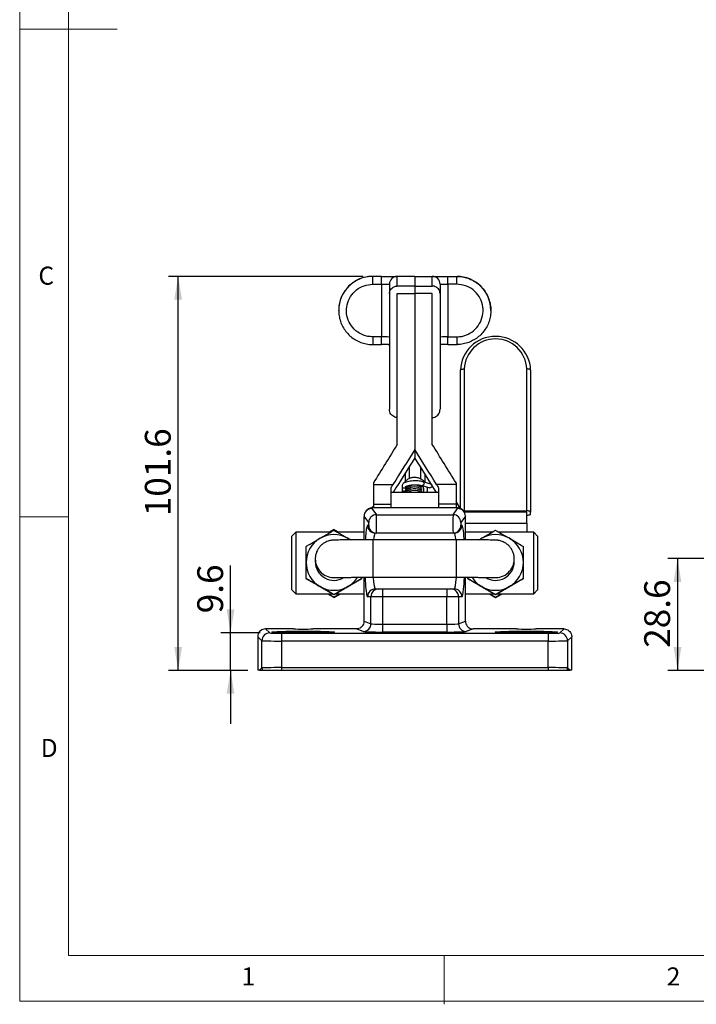
# Model space of a CAD drawing. Units: millimetres. Extents: x 5 to 297, y 6 to 206.
# Drawn here: x 5 to 75, y 6 to 107 of the extents above; entities that cross this region are included whole.
import ezdxf

# ---------------------------------------------------------------- set-up
doc = ezdxf.new("R2010")
doc.units = ezdxf.units.MM
doc.layers.add('DIM', color=5, linetype='Continuous')
doc.layers.add('SLD-0', color=179, linetype='Continuous')
doc.styles.add('SLDTEXTSTYLE1', font='TXT', dxfattribs={"width": 0.75})
doc.dimstyles.new('SLDDIMSTYLE0', dxfattribs={"dimtxt": 2.645833, "dimasz": 2.4, "dimexe": 0, "dimexo": 0.0625, "dimgap": 0.661458, "dimtad": 1, "dimdec": 1, "dimlfac": 2.5, "dimrnd": 1e-09, "dimzin": 12, "dimdsep": 46, "dimtxsty": 'SLDTEXTSTYLE1', "dimsah": 1, "dimcen": 0.09, "dimadec": 0, "dimazin": 3, "dimtfac": 1, "dimtdec": 1, "dimtmove": 0, "dimatfit": 0, "dimfxl": 0, "dimfrac": 2, "dimtolj": 1, "dimtzin": 12, "dimarcsym": 0})
doc.dimstyles.new('SLDDIMSTYLE1', dxfattribs={"dimtxt": 2.645833, "dimasz": 2.4, "dimexe": 0, "dimexo": 0.0625, "dimgap": 0.661458, "dimtad": 1, "dimdec": 1, "dimlfac": 2.5, "dimrnd": 1e-09, "dimzin": 12, "dimdsep": 46, "dimtxsty": 'SLDTEXTSTYLE1', "dimsah": 1, "dimcen": 0.09, "dimadec": 0, "dimazin": 3, "dimtfac": 1, "dimtdec": 1, "dimtofl": 0, "dimtmove": 0, "dimatfit": 3, "dimfxl": 0, "dimfrac": 2, "dimtolj": 1, "dimtzin": 12, "dimarcsym": 0})

# ---------------------------------------------------------------- blocks, each defined once
blk = doc.blocks.new('_D_2')
at = {"layer": 'DIM', "color": 5}
for p, q in [((84.64, 51.68), (71.74, 51.68)), ((72.74, 51.68), (72.74, 40.22)), ((75.47, 40.22), (71.74, 40.22))]:
    blk.add_line(p, q, dxfattribs=at)
for points in [[(72.74, 51.68), (72.34, 49.28), (73.14, 49.28)], [(72.74, 40.22), (73.14, 42.62), (72.34, 42.62)]]:
    blk.add_solid(points, dxfattribs=at)
at = {"layer": 'DIM', "color": 5, "insert": (69.33, 42.53), "char_height": 2.646, "attachment_point": 1, "rotation": 90, "style": 'SLDTEXTSTYLE1'}
blk.add_mtext('28.6', dxfattribs=at)
blk = doc.blocks.new('_D_15')
at = {"layer": 'DIM', "color": 5}
for p, q in [((26.92, 44.06), (26.92, 50.96)), ((29.94, 44.06), (25.92, 44.06)), ((26.92, 40.22), (26.92, 44.06)), ((28.7, 40.22), (25.92, 40.22)), ((26.92, 40.22), (26.92, 34.72))]:
    blk.add_line(p, q, dxfattribs=at)
for points in [[(26.92, 44.06), (27.32, 46.46), (26.52, 46.46)], [(26.92, 40.22), (26.52, 37.82), (27.32, 37.82)]]:
    blk.add_solid(points, dxfattribs=at)
at = {"layer": 'DIM', "color": 5, "insert": (23.51, 46.07), "char_height": 2.646, "attachment_point": 1, "rotation": 90, "style": 'SLDTEXTSTYLE1'}
blk.add_mtext('9.6', dxfattribs=at)
blk = doc.blocks.new('_D_16')
at = {"layer": 'DIM', "color": 5}
for p, q in [((40.5, 80.62), (20.55, 80.62)), ((21.55, 40.22), (21.55, 80.62)), ((28.7, 40.22), (20.55, 40.22))]:
    blk.add_line(p, q, dxfattribs=at)
for points in [[(21.55, 80.62), (21.15, 78.22), (21.95, 78.22)], [(21.55, 40.22), (21.95, 42.62), (21.15, 42.62)]]:
    blk.add_solid(points, dxfattribs=at)
at = {"layer": 'DIM', "color": 5, "insert": (18.14, 56.02), "char_height": 2.646, "attachment_point": 1, "rotation": 90, "style": 'SLDTEXTSTYLE1'}
blk.add_mtext('101.6', dxfattribs=at)

msp = doc.modelspace()

# ---------------------------------------------------------------- linework, layer by layer
at = {"color": 7, "linetype": 'Continuous', "lineweight": 25}
for p, q in [((41.501, 80.616), (41.469, 80.615)), ((42.404, 80.616), (41.501, 80.616)), ((41.501, 79.812), (42.404, 79.812)), ((42.404, 79.812), (42.404, 80.616)), ((42.404, 79.812), (42.404, 74.421)), ((43.204, 79.82), (43.204, 78.851)), ((44.004, 79.617), (44.004, 80.62)), ((45.804, 80.62), (44.004, 80.62)), ((45.804, 80.62), (45.804, 79.617)), ((45.804, 80.62), (47.604, 80.62)), ((47.604, 79.617), (47.604, 80.62)), ((48.404, 79.82), (48.404, 78.851)), ((49.204, 79.812), (49.204, 80.616)), ((49.204, 80.616), (50.108, 80.616)), ((49.204, 79.812), (49.204, 74.421)), ((50.108, 79.812), (49.204, 79.812)), ((50.108, 80.616), (50.139, 80.615)), ((43.204, 78.851), (43.204, 66.992)), ((45.804, 79.617), (44.004, 79.617)), ((44.004, 78.857), (45.804, 78.857)), ((44.004, 63.371), (44.004, 78.857)), ((45.804, 79.617), (45.804, 78.857)), ((45.804, 79.617), (47.604, 79.617)), ((45.804, 78.857), (45.804, 62.875)), ((47.604, 78.857), (45.804, 78.857)), ((47.604, 63.371), (47.604, 78.857)), ((48.404, 78.851), (48.404, 66.992)), ((38.004, 77.151), (38.004, 77.119)), ((53.604, 77.119), (53.604, 77.151)), ((42.404, 74.421), (41.5, 74.421)), ((49.204, 74.421), (50.109, 74.421)), ((41.46, 73.625), (42.404, 73.625)), ((43.09, 73.619), (43.204, 73.617)), ((49.204, 73.625), (50.149, 73.625)), ((50.484, 56.805), (50.484, 71.003)), ((50.884, 71.123), (50.884, 56.568)), ((57.284, 56.568), (57.284, 71.123)), ((57.684, 71.003), (57.684, 56.447)), ((44.004, 66.73), (43.999, 66.73)), ((47.609, 67.457), (47.604, 67.457)), ((47.609, 67.322), (47.604, 67.322)), ((47.609, 67.233), (47.604, 67.233)), ((47.609, 67.173), (47.604, 67.173)), ((47.609, 67.098), (47.604, 67.098)), ((47.609, 67.062), (47.604, 67.062)), ((47.609, 67.037), (47.604, 67.037)), ((47.609, 66.925), (47.604, 66.925)), ((44.004, 66.56), (43.999, 66.56)), ((44.004, 66.533), (43.999, 66.533)), ((44.004, 66.456), (43.999, 66.456)), ((44.004, 66.436), (43.999, 66.436)), ((44.004, 66.434), (43.999, 66.434)), ((44.004, 66.414), (43.999, 66.414)), ((44.004, 66.38), (43.999, 66.38)), ((43.999, 66.191), (44.004, 66.191)), ((43.999, 66.165), (44.004, 66.165)), ((43.999, 66.161), (44.004, 66.161)), ((43.999, 66.107), (44.004, 66.107)), ((43.999, 66.087), (44.004, 66.087)), ((43.999, 66.085), (44.004, 66.085)), ((43.999, 66.067), (44.004, 66.067)), ((43.999, 66.065), (44.004, 66.065)), ((43.999, 66.03), (44.004, 66.03)), ((47.604, 66.606), (47.609, 66.606)), ((47.604, 66.28), (47.609, 66.28)), ((47.604, 66.161), (47.609, 66.161)), ((47.604, 66.025), (47.609, 66.025)), ((47.604, 65.937), (47.609, 65.937)), ((47.604, 65.877), (47.609, 65.877)), ((47.604, 65.801), (47.609, 65.801)), ((47.604, 65.766), (47.609, 65.766)), ((47.604, 65.742), (47.609, 65.742)), ((47.604, 65.63), (47.609, 65.63)), ((45.804, 62.875), (45.804, 61.999)), ((44.844, 59.605), (44.844, 60.472)), ((46.844, 60.344), (46.844, 59.492)), ((41.564, 59.431), (41.564, 59.269)), ((41.564, 59.269), (43.573, 59.269)), ((41.564, 59.269), (41.564, 57.263)), ((43.364, 58.932), (43.364, 58.464)), ((44.504, 59.116), (44.504, 58.798)), ((44.505, 58.797), (44.504, 58.787)), ((44.527, 58.697), (44.522, 58.464)), ((44.904, 58.798), (44.904, 59.116)), ((46.56, 59.159), (47.352, 58.924)), ((47.465, 59.308), (46.673, 59.542)), ((50.044, 59.269), (48.036, 59.269)), ((48.244, 58.932), (48.244, 58.464)), ((50.044, 59.431), (50.044, 59.269)), ((50.044, 59.269), (50.044, 57.263)), ((48.244, 58.464), (43.364, 58.464)), ((43.364, 58.464), (43.364, 56.878)), ((48.244, 58.464), (48.244, 56.878)), ((41.436, 56.867), (41.406, 56.807)), ((41.406, 56.807), (41.879, 56.181)), ((50.173, 56.867), (41.436, 56.867)), ((50.166, 56.878), (41.443, 56.878)), ((41.564, 57.263), (43.364, 57.263)), ((41.564, 57.263), (41.564, 56.878)), ((50.044, 57.263), (48.244, 57.263)), ((49.73, 56.181), (50.203, 56.807)), ((50.044, 57.263), (50.044, 56.878)), ((50.203, 56.807), (50.173, 56.867)), ((50.884, 56.568), (57.284, 56.568)), ((41.082, 55.385), (40.604, 56.017)), ((40.604, 53.603), (40.604, 56.006)), ((40.722, 56.432), (40.69, 56.368)), ((41.879, 56.181), (49.73, 56.181)), ((51.004, 56.017), (50.527, 55.385)), ((50.861, 56.479), (50.886, 56.432)), ((57.284, 56.447), (50.884, 56.447)), ((50.884, 56.436), (50.884, 56.447)), ((50.919, 56.368), (50.886, 56.432)), ((51.004, 53.603), (51.004, 56.006)), ((57.284, 55.303), (57.284, 56.447)), ((57.684, 56.254), (57.684, 56.447)), ((37.524, 54.659), (37.046, 54.384)), ((38.002, 54.384), (37.524, 54.659)), ((40.97, 55.092), (41.08, 55.092)), ((50.529, 55.092), (50.639, 55.092)), ((57.284, 55.303), (57.284, 54.418)), ((33.604, 54.384), (33.204, 53.984)), ((33.204, 48.464), (33.204, 53.984)), ((37.184, 54.384), (33.604, 54.384)), ((33.604, 54.384), (33.604, 48.064)), ((40.604, 54.384), (37.865, 54.384)), ((39.166, 53.622), (38.952, 53.758)), ((38.952, 53.758), (39.231, 53.597)), ((50.084, 53.604), (41.524, 53.604)), ((41.878, 54.292), (41.767, 54.292)), ((49.731, 54.292), (41.878, 54.292)), ((49.842, 54.292), (49.731, 54.292)), ((53.744, 54.384), (51.004, 54.384)), ((52.442, 53.622), (52.657, 53.758)), ((58.004, 54.384), (54.425, 54.384)), ((57.284, 54.384), (57.284, 54.418)), ((58.404, 53.984), (58.004, 54.384)), ((58.004, 48.064), (58.004, 54.384)), ((58.404, 53.984), (58.404, 48.464)), ((35.604, 51.646), (35.604, 51.366)), ((56.004, 51.366), (56.004, 51.646)), ((35.604, 51.366), (35.604, 51.286)), ((56.004, 51.286), (56.004, 51.366)), ((40.379, 49.634), (40.379, 49.762)), ((40.604, 45.261), (40.604, 49.763)), ((41.524, 49.764), (50.084, 49.764)), ((51.004, 45.261), (51.004, 49.763)), ((51.229, 49.634), (51.229, 49.762)), ((33.204, 48.464), (33.604, 48.064)), ((41.767, 48.572), (42.114, 48.572)), ((42.114, 48.572), (42.513, 48.572)), ((42.513, 48.572), (42.513, 47.772)), ((42.513, 48.572), (49.096, 48.572)), ((49.096, 48.572), (49.096, 47.772)), ((49.096, 48.572), (49.495, 48.572)), ((49.495, 48.572), (49.842, 48.572)), ((58.004, 48.064), (58.404, 48.464)), ((33.604, 48.064), (37.345, 48.064)), ((37.524, 47.731), (38.099, 48.064)), ((37.524, 47.702), (38.154, 48.064)), ((37.524, 47.961), (37.524, 47.986)), ((37.524, 47.702), (37.524, 47.731)), ((37.704, 48.064), (40.604, 48.064)), ((41.317, 47.772), (40.97, 47.772)), ((42.513, 47.772), (41.317, 47.772)), ((41.317, 45.002), (41.317, 47.772)), ((42.513, 47.772), (42.513, 44.949)), ((49.096, 47.772), (42.513, 47.772)), ((49.096, 44.949), (49.096, 47.772)), ((50.292, 47.772), (49.096, 47.772)), ((50.292, 47.772), (50.292, 45.002)), ((50.639, 47.772), (50.292, 47.772)), ((51.004, 48.064), (53.905, 48.064)), ((53.455, 48.064), (54.084, 47.702)), ((53.51, 48.064), (54.084, 47.731)), ((54.084, 47.731), (54.659, 48.064)), ((54.084, 47.702), (54.714, 48.064)), ((54.084, 47.961), (54.084, 47.986)), ((54.084, 47.702), (54.084, 47.731)), ((54.264, 48.064), (58.004, 48.064)), ((30.504, 44.462), (30.943, 44.057)), ((33.365, 44.462), (30.504, 44.462)), ((39.804, 44.462), (35.364, 44.462)), ((40.519, 44.202), (39.804, 44.462)), ((40.604, 45.26), (41.317, 45.002)), ((42.513, 44.949), (42.513, 44.15)), ((42.513, 44.949), (49.096, 44.949)), ((49.096, 44.949), (49.096, 44.15)), ((50.292, 45.002), (51.004, 45.26)), ((51.805, 44.462), (51.09, 44.202)), ((56.245, 44.462), (51.805, 44.462)), ((61.105, 44.462), (58.244, 44.462)), ((60.665, 44.057), (61.105, 44.462)), ((30.144, 43.258), (29.704, 43.662)), ((29.704, 43.662), (29.704, 40.224)), ((32.143, 44.024), (32.143, 43.224)), ((32.143, 44.024), (59.466, 44.024)), ((49.096, 44.15), (42.513, 44.15)), ((59.466, 44.024), (59.466, 43.224)), ((61.904, 43.662), (61.465, 43.258)), ((61.904, 40.224), (61.904, 43.662)), ((30.144, 40.466), (30.144, 43.258)), ((32.143, 43.224), (32.143, 40.499)), ((59.466, 43.224), (32.143, 43.224)), ((59.466, 40.499), (59.466, 43.224)), ((61.465, 43.258), (61.465, 40.466)), ((29.881, 40.224), (30.144, 40.466)), ((32.143, 40.499), (32.143, 40.224)), ((32.143, 40.499), (59.466, 40.499)), ((59.466, 40.499), (59.466, 40.224)), ((61.465, 40.466), (61.728, 40.224)), ((29.881, 40.224), (29.704, 40.224)), ((29.881, 40.224), (30.181, 40.224)), ((32.143, 40.224), (59.466, 40.224)), ((61.427, 40.224), (61.728, 40.224)), ((61.904, 40.224), (61.728, 40.224))]:
    msp.add_line(p, q, dxfattribs=at)
at = {"color": 8, "linetype": 'Continuous', "lineweight": 25}
for p, q in [((42.404, 73.625), (42.404, 74.421)), ((49.204, 73.625), (49.204, 74.421)), ((45.244, 61.109), (45.244, 59.881)), ((46.444, 59.815), (46.444, 60.982)), ((51.004, 55.303), (57.284, 55.303)), ((41.524, 51.702), (41.524, 53.604)), ((50.084, 51.702), (50.084, 53.604)), ((51.004, 54.418), (53.804, 54.418)), ((54.365, 54.418), (57.284, 54.418)), ((41.524, 49.764), (41.524, 51.702)), ((50.084, 49.764), (50.084, 51.702))]:
    msp.add_line(p, q, dxfattribs=at)
at = {"color": 7, "linetype": 'Continuous', "lineweight": 25, "flags": 128}
for points in [[(41.025, 80.583), (41.011, 80.583), (40.998, 80.583)], [(50.611, 80.583), (50.598, 80.583), (50.584, 80.583)], [(50.484, 71.003), (50.492, 71.026), (50.515, 71.049), (50.552, 71.069), (50.602, 71.088), (50.662, 71.103), (50.731, 71.114), (50.806, 71.121), (50.884, 71.123)], [(57.684, 71.003), (57.677, 71.026), (57.654, 71.049), (57.617, 71.069), (57.567, 71.088), (57.507, 71.103), (57.437, 71.114), (57.362, 71.121), (57.284, 71.123)], [(47.465, 59.308), (47.508, 59.281), (47.539, 59.228), (47.55, 59.158), (47.539, 59.081), (47.508, 59.01), (47.462, 58.955), (47.408, 58.925), (47.354, 58.923), (47.352, 58.924)], [(50.884, 56.568), (50.806, 56.566), (50.798, 56.565)], [(57.684, 56.447), (57.677, 56.471), (57.654, 56.493), (57.617, 56.514), (57.567, 56.533), (57.507, 56.548), (57.437, 56.559), (57.362, 56.566), (57.284, 56.568)], [(57.284, 56.134), (57.362, 56.136), (57.437, 56.143), (57.507, 56.154), (57.567, 56.169), (57.617, 56.187), (57.654, 56.208), (57.677, 56.231), (57.684, 56.254)]]:
    msp.add_lwpolyline(points, dxfattribs=at)
at = {"color": 8, "linetype": 'Continuous', "lineweight": 25, "flags": 128}
msp.add_lwpolyline([(46.673, 59.542), (46.716, 59.515), (46.747, 59.462), (46.758, 59.392), (46.747, 59.316), (46.716, 59.245), (46.67, 59.19), (46.616, 59.159), (46.562, 59.158), (46.56, 59.159)], dxfattribs=at)
at = {"color": 7, "linetype": 'Continuous', "lineweight": 25}
for centre, radius, start, end in [((41.46, 77.17), 3.446, 89.85054, 180.30461), ((44.004, 79.82), 0.8, 90, 180), ((47.604, 79.82), 0.8, 0, 90), ((50.148, 77.17), 3.446, 359.69539, 90.14946), ((54.084, 70.865), 3.603, 2.19508, 177.80492), ((54.084, 71.007), 3.202, 2.07824, 177.92176), ((44.704, 58.787), 0.2, 180, 2.1965), ((41.43, 56.073), 0.794, 89.56998, 153.07469), ((41.564, 56.803), 0.2, 90, 159.21122), ((48.024, 56.003), 2.54, 19.12681, 37.31578), ((41.886, 55.377), 0.804, 90.48571, 179.37945), ((49.723, 55.377), 0.804, 0.62055, 89.51429), ((41.768, 55.091), 0.799, 179.91021, 269.9099), ((41.879, 55.091), 0.799, 179.91021, 269.9099), ((49.73, 55.091), 0.799, 270.0901, 0.08979), ((49.84, 55.091), 0.799, 270.0901, 0.08979), ((37.524, 51.286), 2.855, 119.99827, 179.99953), ((37.524, 51.286), 2.855, 60.00121, 119.99879), ((54.084, 51.286), 2.855, 60.00121, 119.99879), ((54.085, 51.286), 2.855, 0.00047, 60.00173), ((37.524, 51.286), 2.855, 180.00046, 240.00175), ((54.085, 51.286), 2.855, 299.99825, 359.99954), ((37.524, 51.286), 2.855, 299.99873, 327.18127), ((54.084, 51.286), 2.855, 212.79709, 240.00129), ((37.524, 51.286), 2.855, 240.00123, 299.99877), ((41.768, 47.773), 0.799, 90.09002, 180.08983), ((42.115, 47.773), 0.799, 90.08999, 180.08983), ((49.493, 47.773), 0.799, 359.91017, 89.91001), ((49.84, 47.773), 0.799, 359.91017, 89.90998), ((54.084, 51.286), 2.855, 240.00123, 299.99877), ((40.516, 45.003), 0.801, 270.23059, 359.92561), ((51.093, 45.003), 0.801, 180.07439, 269.76941), ((30.944, 43.257), 0.8, 90.06241, 179.94189), ((60.664, 43.257), 0.8, 0.05811, 89.93759), ((30.944, 40.466), 0.8, 180.05306, 197.62934), ((60.665, 40.466), 0.8, 342.37066, 359.94694)]:
    msp.add_arc(centre, radius, start, end, dxfattribs=at)
at = {"color": 8, "linetype": 'Continuous', "lineweight": 25}
for centre, radius, start, end in [((44.704, 59.121), 0.2, 181.54235, 358.45125), ((44.704, 58.793), 0.2, 181.65837, 0.59156), ((50.178, 56.073), 0.794, 30.74575, 90.4249), ((37.524, 51.646), 1.92, 180.00148, 275.01432), ((54.084, 51.646), 1.92, 265.04803, 359.99854), ((37.524, 51.366), 1.92, 180.00213, 301.26659), ((54.084, 51.366), 1.92, 238.14278, 359.9977)]:
    msp.add_arc(centre, radius, start, end, dxfattribs=at)
at = {"color": 7, "linetype": 'Continuous', "lineweight": 25}
for centre, major_axis, ratio, start_param, end_param in [((42.404, 80.616), (1.6, 0), 0.0001338, 4.712389, 5.9549154), ((42.404, 79.816), (0.8, 0), 0.0052867, 4.712389, 6.2831853), ((49.204, 80.616), (1.6, 0), 0.0001338, 3.4698626, 4.712389), ((49.204, 79.816), (0.8, 0), 0.0052867, 3.1415927, 4.712389), ((42.404, 74.369), (0.8, 0), 0.0648207, 0, 1.5707963), ((49.204, 74.369), (0.8, 0), 0.0648207, 1.5707963, 3.1415927), ((42.404, 73.569), (1.6, 0), 0.0349199, 1.1162006, 1.5707963), ((49.204, 73.569), (1.6, 0), 0.0349199, 1.5707963, 2.0943951), ((38.721, 53.426), (16.092, 26.397), 0.0230945, 1.1986464, 1.355422), ((40.829, 53.426), (16.092, 26.397), 0.0230945, 1.2188535, 1.361721), ((50.78, 53.426), (-16.092, 26.397), 0.0230945, 4.9214643, 5.0643318), ((52.888, 53.426), (-16.092, 26.397), 0.0230945, 4.9277633, 5.0845389), ((37.756, 47.659), (15.849, 25.997), 0.0230945, 1.0006848, 1.1563153), ((53.853, 47.659), (-15.849, 25.997), 0.0230945, 5.12687, 5.2825005), ((43.843, 59.844), (1.585, 2.6), 0.0230945, 4.3678659, 4.5033137), ((47.766, 59.844), (-1.585, 2.6), 0.0230945, 1.7798716, 1.9153194), ((41.406, 56.012), (0.799, 0.071), 0.9923323, 1.4823461, 3.0448725), ((50.203, 56.012), (0.799, -0.071), 0.9923323, 0.0967202, 1.6592465), ((41.084, 55.375), (-0.336, 1.016), 0.3369885, 0.7810014, 0.7948236), ((41.878, 55.239), (0, 0.947), 0.0123314, 3.1415927, 6.1784656), ((49.731, 55.239), (0, 0.947), 0.0123314, 0.1047198, 3.1415927), ((50.525, 55.375), (0.336, 1.016), 0.3369885, 5.4883617, 5.5021839), ((41.08, 55.239), (0, 0.147), 0.0793651, 3.1415927, 6.1784656), ((50.529, 55.239), (0, 0.147), 0.0793651, 0.1047198, 3.1415927), ((40.97, 51.432), (0, 3.66), 0.0793651, 0.6569639, 0.9317622), ((40.97, 51.432), (0, 3.66), 0.0793651, 2.0505737, 2.2329743), ((50.639, 51.432), (0, 3.66), 0.0793651, 3.7985566, 4.2331468), ((30.274, 43.873), (0.814, 0.279), 0.6365272, 1.07616, 1.0781289), ((34.364, 44.549), (3.2, 0), 0.02875, 4.3948286, 5.0299494), ((40.387, 45.05), (0.976, 0.425), 0.4163828, 3.9043332, 3.9079941), ((40.125, 44.782), (0.297, 0.927), 0.406523, 5.3790472, 5.379846), ((42.513, 45.007), (1.2, 0), 0.0479167, 3.2207917, 4.712389), ((49.096, 45.007), (1.2, 0), 0.0479167, 4.712389, 6.2039862), ((51.484, 44.782), (-0.297, 0.927), 0.406523, 0.9033393, 0.9041381), ((51.222, 45.05), (0.976, -0.425), 0.4163828, 5.5167839, 5.5204448), ((57.244, 44.549), (3.2, 0), 0.02875, 4.3948286, 5.0299494), ((61.334, 43.873), (0.814, -0.279), 0.6365272, 2.0634637, 2.0654326), ((30.339, 43.814), (0.261, 0.792), 0.7305757, 1.9884607, 1.9942648), ((32.143, 44.059), (1.2, 0), 0.02875, 3.1728325, 4.712389), ((42.513, 44.207), (2, 0), 0.02875, 3.2207917, 4.712389), ((49.096, 44.207), (2, 0), 0.02875, 4.712389, 6.2039862), ((59.466, 44.059), (1.2, 0), 0.02875, 4.712389, 6.2519455), ((61.27, 43.814), (-0.261, 0.792), 0.7305757, 4.2889205, 4.2947246), ((32.143, 43.259), (2, 0), 0.01725, 3.1728325, 4.712389), ((59.466, 43.259), (2, 0), 0.01725, 4.712389, 6.2519455), ((32.143, 40.465), (2, 0), 0.01725, 1.5707963, 3.1103528), ((59.466, 40.465), (2, 0), 0.01725, 0.0312398, 1.5707963)]:
    msp.add_ellipse(centre, major_axis=major_axis, ratio=ratio, start_param=start_param, end_param=end_param, dxfattribs=at)
at = {"color": 8, "linetype": 'Continuous', "lineweight": 25}
for centre, major_axis, ratio, start_param, end_param in [((41.443, 54.878), (0, 2), 0.0319149, 0, 0.1047198), ((50.166, 54.878), (0, 2), 0.0319149, 6.1784656, 6.2831853), ((40.97, 51.432), (0, 3.66), 0.0793651, 0, 0.6569639), ((50.639, 51.432), (0, 3.66), 0.0793651, 5.374567, 6.2831853), ((41.767, 51.432), (0, 2.86), 0.1015651, 0, 0.7169322), ((49.842, 51.432), (0, 2.86), 0.1015651, 5.5655427, 6.2831853), ((41.767, 51.432), (0, 2.86), 0.1015651, 2.2004347, 3.1415927), ((49.842, 51.432), (0, 2.86), 0.1015651, 3.1415927, 4.0819311), ((40.97, 51.432), (0, 3.66), 0.0793651, 2.2329743, 3.1415927), ((50.639, 51.432), (0, 3.66), 0.0793651, 3.1415927, 3.7985566)]:
    msp.add_ellipse(centre, major_axis=major_axis, ratio=ratio, start_param=start_param, end_param=end_param, dxfattribs=at)
at = {"color": 7, "linetype": 'Continuous', "lineweight": 25}
for centre in [(34.364, 44.148), (57.244, 44.148)]:
    msp.add_ellipse(centre, major_axis=(3.2, 0), ratio=0.02875, dxfattribs=at)
for points, knots in [([(41.501, 80.616), (41.501, 80.616), (41.307, 80.616), (40.914, 80.583), (40.343, 80.436), (39.8, 80.193), (39.311, 79.866), (38.879, 79.457), (38.525, 78.986), (38.253, 78.458), (38.075, 77.896), (37.993, 77.307), (38.011, 76.718), (38.129, 76.136), (38.34, 75.586), (38.644, 75.075), (39.026, 74.627), (39.482, 74.246), (39.991, 73.949), (40.547, 73.74), (41.055, 73.642), (41.377, 73.625), (41.5, 73.625), (41.5, 73.625)], [0, 0, 0, 0, 0.0000022, 0.0529365, 0.1074062, 0.1603404, 0.2148094, 0.2677472, 0.3222205, 0.3751583, 0.4296318, 0.4825644, 0.5370331, 0.5899573, 0.6444173, 0.6973337, 0.7517852, 0.8046968, 0.859143, 0.9120547, 0.9665006, 0.9999978, 1, 1, 1, 1]), ([(41.5, 74.421), (41.405, 74.424), (41.009, 74.437), (40.323, 74.635), (39.568, 75.162), (39.03, 75.912), (38.771, 76.797), (38.82, 77.718), (39.171, 78.573), (39.784, 79.257), (40.591, 79.722), (41.197, 79.782), (41.501, 79.812)], [0, 0, 0, 0, 0.03361811, 0.14096724, 0.24830848, 0.35565538, 0.46301955, 0.57040392, 0.67780397, 0.78520733, 0.89260352, 1, 1, 1, 1]), ([(41.501, 79.812), (41.501, 79.917), (41.501, 80.127), (41.501, 80.393), (41.501, 80.579), (41.501, 80.604), (41.501, 80.616)], [0, 0, 0, 0, 0.2499996, 0.4999988, 0.7499998, 1, 1, 1, 1]), ([(50.108, 79.812), (50.108, 79.917), (50.108, 80.127), (50.108, 80.393), (50.108, 80.579), (50.108, 80.604), (50.108, 80.616)], [0, 0, 0, 0, 0.2499996, 0.4999988, 0.7499998, 1, 1, 1, 1]), ([(50.108, 80.616), (50.108, 80.616), (50.302, 80.616), (50.695, 80.583), (51.266, 80.436), (51.808, 80.193), (52.298, 79.866), (52.73, 79.457), (53.084, 78.986), (53.356, 78.458), (53.534, 77.896), (53.616, 77.307), (53.598, 76.718), (53.48, 76.136), (53.268, 75.586), (52.964, 75.075), (52.583, 74.627), (52.127, 74.246), (51.618, 73.949), (51.062, 73.74), (50.553, 73.642), (50.232, 73.625), (50.109, 73.625), (50.109, 73.625)], [0, 0, 0, 0, 0.0000022, 0.0529365, 0.1074062, 0.1603404, 0.2148094, 0.2677472, 0.3222205, 0.3751583, 0.4296318, 0.4825644, 0.5370331, 0.5899573, 0.6444173, 0.6973337, 0.7517852, 0.8046968, 0.859143, 0.9120547, 0.9665006, 0.9999978, 1, 1, 1, 1]), ([(50.109, 74.421), (50.204, 74.424), (50.6, 74.437), (51.286, 74.635), (52.041, 75.162), (52.578, 75.912), (52.838, 76.797), (52.789, 77.718), (52.438, 78.573), (51.825, 79.257), (51.018, 79.722), (50.411, 79.782), (50.108, 79.812)], [0, 0, 0, 0, 0.03361811, 0.14096724, 0.24830848, 0.35565538, 0.46301955, 0.57040392, 0.67780397, 0.78520733, 0.89260352, 1, 1, 1, 1]), ([(43.204, 78.851), (43.213, 78.937), (43.231, 79.109), (43.369, 79.339), (43.572, 79.512), (43.797, 79.604), (43.945, 79.613), (44.004, 79.617)], [0, 0, 0, 0, 0.2147543, 0.4295115, 0.6442433, 0.8589292, 1, 1, 1, 1]), ([(48.404, 78.851), (48.396, 78.937), (48.378, 79.109), (48.24, 79.339), (48.037, 79.512), (47.812, 79.604), (47.663, 79.613), (47.604, 79.617)], [0, 0, 0, 0, 0.2147543, 0.4295115, 0.6442433, 0.8589292, 1, 1, 1, 1]), ([(41.5, 74.421), (41.5, 74.367), (41.5, 74.261), (41.5, 74.107), (41.5, 73.966), (41.5, 73.844), (41.5, 73.744), (41.5, 73.673), (41.5, 73.629), (41.5, 73.626), (41.5, 73.625)], [0, 0, 0, 0, 0.1249999, 0.2499993, 0.3749997, 0.5000013, 0.6250005, 0.7500015, 0.875002, 1, 1, 1, 1]), ([(50.109, 74.421), (50.109, 74.367), (50.109, 74.261), (50.109, 74.107), (50.109, 73.966), (50.109, 73.844), (50.109, 73.744), (50.109, 73.673), (50.109, 73.629), (50.109, 73.626), (50.109, 73.625)], [0, 0, 0, 0, 0.1249999, 0.2499993, 0.3749997, 0.5000013, 0.6250005, 0.7500015, 0.875002, 1, 1, 1, 1]), ([(44.004, 66.143), (43.921, 66.151), (43.755, 66.167), (43.531, 66.293), (43.351, 66.48), (43.228, 66.722), (43.212, 66.902), (43.204, 66.992)], [0, 0, 0, 0, 0.1885216, 0.376745, 0.5729152, 0.7879989, 1, 1, 1, 1]), ([(47.604, 66.143), (47.688, 66.151), (47.854, 66.167), (48.078, 66.293), (48.258, 66.48), (48.381, 66.722), (48.397, 66.902), (48.404, 66.992)], [0, 0, 0, 0, 0.1885216, 0.376745, 0.5729152, 0.7879989, 1, 1, 1, 1]), ([(46.673, 59.542), (46.63, 59.554), (46.505, 59.588), (46.262, 59.627), (45.949, 59.65), (45.63, 59.647), (45.324, 59.619), (45.047, 59.568), (44.809, 59.49), (44.647, 59.397), (44.53, 59.271), (44.513, 59.168), (44.504, 59.116)], [0, 0, 0, 0, 0.0578706, 0.1704558, 0.280707, 0.3899902, 0.499414, 0.6097903, 0.7228715, 0.8429672, 0.9206894, 1, 1, 1, 1]), ([(46.804, 59.503), (46.788, 59.528), (46.696, 59.668), (46.433, 59.844), (46.06, 59.987), (45.675, 60.009), (45.355, 59.941), (45.086, 59.815), (44.858, 59.649), (44.743, 59.488), (44.684, 59.404)], [0, 0, 0, 0, 0.03563234, 0.20237555, 0.36498566, 0.51187845, 0.6582606, 0.75484956, 0.8730341, 1, 1, 1, 1]), ([(44.926, 58.437), (44.925, 58.437), (44.892, 58.514), (44.9, 58.676), (44.946, 58.882), (45.034, 59.057), (45.126, 59.138), (45.171, 59.177)], [0, 0, 0, 0, 0.002342, 0.3069397, 0.5713899, 0.7903755, 1, 1, 1, 1]), ([(44.896, 59.075), (44.895, 59.073), (44.892, 59.068), (44.95, 59.112), (45.076, 59.158), (45.269, 59.205), (45.515, 59.238), (45.793, 59.251), (46.077, 59.243), (46.333, 59.213), (46.486, 59.18), (46.552, 59.161), (46.56, 59.159)], [0, 0, 0, 0, 0.0441964, 0.1405449, 0.2450451, 0.3611767, 0.484487, 0.6113315, 0.7394934, 0.8673689, 0.983963, 1, 1, 1, 1]), ([(44.904, 58.79), (44.904, 58.79), (44.904, 58.792), (44.904, 58.793), (44.904, 58.795)], [0, 0, 0, 0, 0.1377917, 1, 1, 1, 1]), ([(44.912, 58.879), (44.921, 58.945), (44.933, 59.029), (44.976, 59.104), (44.985, 59.12)], [0, 0, 0, 0, 0.7814253, 1, 1, 1, 1]), ([(44.917, 58.546), (44.928, 58.603), (44.95, 58.719), (45.056, 58.908), (45.233, 59.086), (45.491, 59.212), (45.771, 59.255), (46.06, 59.215), (46.317, 59.084), (46.481, 58.954), (46.529, 58.865), (46.532, 58.859)], [0, 0, 0, 0, 0.0904902, 0.1828099, 0.3274524, 0.4587945, 0.5895301, 0.7206238, 0.8565017, 0.990149, 1, 1, 1, 1]), ([(44.936, 58.445), (44.942, 58.476), (44.96, 58.565), (45.058, 58.73), (45.232, 58.909), (45.491, 59.034), (45.77, 59.077), (46.06, 59.037), (46.317, 58.906), (46.481, 58.776), (46.529, 58.687), (46.532, 58.681)], [0, 0, 0, 0, 0.0516066, 0.1478738, 0.2986997, 0.435657, 0.571982, 0.7086803, 0.8503674, 0.9897284, 1, 1, 1, 1]), ([(45.015, 58.464), (45.025, 58.483), (45.077, 58.585), (45.236, 58.73), (45.49, 58.856), (45.771, 58.899), (46.06, 58.859), (46.318, 58.728), (46.481, 58.598), (46.529, 58.509), (46.532, 58.503)], [0, 0, 0, 0, 0.0374811, 0.2078469, 0.3625469, 0.5165326, 0.6709401, 0.8309826, 0.9883978, 1, 1, 1, 1]), ([(45.168, 58.464), (45.195, 58.493), (45.28, 58.586), (45.493, 58.676), (45.771, 58.723), (46.056, 58.678), (46.276, 58.586), (46.369, 58.49), (46.395, 58.464)], [0, 0, 0, 0, 0.0907555, 0.2963668, 0.5010286, 0.7062511, 0.918963, 1, 1, 1, 1]), ([(46.367, 59.202), (46.427, 59.158), (46.493, 59.111), (46.529, 59.043), (46.532, 59.037)], [0, 0, 0, 0, 0.9103906, 1, 1, 1, 1]), ([(46.563, 59.158), (46.596, 59.105), (46.678, 58.972), (46.721, 58.726), (46.686, 58.549), (46.669, 58.464)], [0, 0, 0, 0, 0.2545474, 0.64037377, 1, 1, 1, 1]), ([(47.078, 58.464), (47.099, 58.597), (47.128, 58.784), (47.067, 58.962), (47.049, 59.014)], [0, 0, 0, 0, 0.7057158, 1, 1, 1, 1]), ([(41.444, 56.87), (41.419, 56.872), (41.314, 56.882), (41.144, 56.828), (40.962, 56.728), (40.83, 56.603), (40.758, 56.501), (40.729, 56.444), (40.722, 56.432)], [0, 0, 0, 0, 0.0830486, 0.349508, 0.5761434, 0.7758569, 0.9533218, 1, 1, 1, 1]), ([(50.886, 56.432), (50.868, 56.465), (50.822, 56.549), (50.708, 56.679), (50.534, 56.799), (50.344, 56.872), (50.217, 56.87), (50.167, 56.869)], [0, 0, 0, 0, 0.128882, 0.3377492, 0.574687, 0.834873, 1, 1, 1, 1]), ([(36.097, 53.758), (36.297, 53.874), (36.703, 54.108), (37.134, 54.355), (37.406, 54.511), (37.485, 54.556), (37.524, 54.579)], [0, 0, 0, 0, 0.4057159, 0.8260889, 0.9130172, 1, 1, 1, 1]), ([(37.524, 54.579), (37.634, 54.516), (37.854, 54.39), (38.2, 54.192), (38.56, 53.985), (38.814, 53.838), (38.945, 53.763), (38.952, 53.758)], [0, 0, 0, 0, 0.2411593, 0.483759, 0.7329596, 0.9856402, 1, 1, 1, 1]), ([(52.657, 53.758), (52.857, 53.874), (53.263, 54.108), (53.694, 54.355), (53.966, 54.511), (54.045, 54.556), (54.084, 54.579)], [0, 0, 0, 0, 0.4057159, 0.8260889, 0.9130172, 1, 1, 1, 1]), ([(54.084, 54.579), (54.194, 54.516), (54.414, 54.39), (54.76, 54.192), (55.12, 53.985), (55.374, 53.838), (55.505, 53.763), (55.512, 53.758)], [0, 0, 0, 0, 0.241159, 0.4837586, 0.7329593, 0.9856402, 1, 1, 1, 1]), ([(34.669, 52.931), (34.779, 52.995), (34.999, 53.123), (35.345, 53.323), (35.705, 53.532), (35.959, 53.679), (36.09, 53.754), (36.097, 53.758)], [0, 0, 0, 0, 0.241159, 0.4837588, 0.7329595, 0.9856402, 1, 1, 1, 1]), ([(41.524, 53.604), (41.425, 53.604), (41.137, 53.604), (40.663, 53.603), (40.116, 53.601), (39.597, 53.599), (39.116, 53.596), (38.681, 53.593), (38.3, 53.589), (37.98, 53.584), (37.721, 53.579), (37.555, 53.574), (37.445, 53.568), (37.348, 53.56), (37.237, 53.547), (37.089, 53.519), (36.901, 53.467), (36.668, 53.372), (36.417, 53.225), (36.17, 53.02), (35.952, 52.766), (35.773, 52.46), (35.651, 52.116), (35.608, 51.838), (35.605, 51.68), (35.604, 51.646)], [0, 0, 0, 0, 0.03342898, 0.09709984, 0.16082139, 0.22457579, 0.28839056, 0.35231, 0.41641593, 0.48087917, 0.54613571, 0.61369351, 0.65317009, 0.67429654, 0.69110964, 0.70845644, 0.73029384, 0.75830031, 0.79371132, 0.82826465, 0.86609579, 0.90598114, 0.94696548, 0.98841984, 1, 1, 1, 1]), ([(56.004, 51.646), (55.997, 51.771), (55.983, 52.017), (55.877, 52.362), (55.723, 52.665), (55.532, 52.92), (55.32, 53.125), (55.097, 53.284), (54.878, 53.4), (54.675, 53.477), (54.503, 53.523), (54.368, 53.547), (54.273, 53.559), (54.197, 53.566), (54.118, 53.571), (54.003, 53.575), (53.821, 53.58), (53.544, 53.585), (53.207, 53.59), (52.803, 53.594), (52.35, 53.597), (51.855, 53.6), (51.326, 53.602), (50.782, 53.603), (50.364, 53.604), (50.135, 53.604), (50.084, 53.604)], [0, 0, 0, 0, 0.0420235, 0.0827559, 0.1206853, 0.156161, 0.1892749, 0.2199629, 0.2480032, 0.2729027, 0.2936144, 0.3098688, 0.3245712, 0.3408929, 0.3650725, 0.4054748, 0.4735685, 0.5361806, 0.6022761, 0.6669952, 0.7311842, 0.79513, 0.8589498, 0.9227016, 0.9830813, 1, 1, 1, 1]), ([(52.377, 53.597), (52.463, 53.647), (52.556, 53.7), (52.65, 53.754), (52.657, 53.758)], [0, 0, 0, 0, 0.9244072, 1, 1, 1, 1]), ([(55.512, 53.758), (55.711, 53.643), (56.118, 53.408), (56.591, 53.134), (56.86, 52.977), (56.939, 52.931)], [0, 0, 0, 0, 0.4057214, 0.8260994, 1, 1, 1, 1]), ([(34.669, 51.286), (34.669, 51.324), (34.669, 51.57), (34.669, 52.03), (34.669, 52.538), (34.669, 52.833), (34.669, 52.931)], [0, 0, 0, 0, 0.0658842, 0.4343593, 0.8133582, 1, 1, 1, 1]), ([(56.939, 51.286), (56.939, 51.324), (56.939, 51.57), (56.939, 52.03), (56.939, 52.538), (56.939, 52.833), (56.939, 52.931)], [0, 0, 0, 0, 0.0658842, 0.4343593, 0.8133582, 1, 1, 1, 1]), ([(34.669, 49.634), (34.669, 49.774), (34.669, 50.106), (34.669, 50.657), (34.669, 51.075), (34.669, 51.286)], [0, 0, 0, 0, 0.2654855, 0.6280818, 1, 1, 1, 1]), ([(56.939, 49.634), (56.939, 49.774), (56.939, 50.106), (56.939, 50.657), (56.939, 51.075), (56.939, 51.286)], [0, 0, 0, 0, 0.2654855, 0.6280818, 1, 1, 1, 1]), ([(36.097, 48.814), (35.897, 48.929), (35.491, 49.163), (35.018, 49.435), (34.748, 49.589), (34.669, 49.634)], [0, 0, 0, 0, 0.4057213, 0.8260994, 1, 1, 1, 1]), ([(36.097, 48.781), (35.897, 48.897), (35.491, 49.132), (35.018, 49.406), (34.748, 49.563), (34.669, 49.609)], [0, 0, 0, 0, 0.4057213, 0.8260995, 1, 1, 1, 1]), ([(37.692, 49.735), (37.692, 49.735), (37.691, 49.735), (37.747, 49.738), (37.865, 49.741), (38.067, 49.745), (38.35, 49.749), (38.706, 49.753), (39.123, 49.756), (39.592, 49.759), (40.101, 49.761), (40.64, 49.763), (41.119, 49.764), (41.416, 49.764), (41.524, 49.764)], [0, 0, 0, 0, 0.0252652, 0.0818855, 0.1569418, 0.2454981, 0.3409655, 0.4393777, 0.5390514, 0.639315, 0.7398806, 0.8406103, 0.9414303, 1, 1, 1, 1]), ([(40.379, 49.634), (40.27, 49.571), (40.049, 49.445), (39.704, 49.247), (39.344, 49.04), (39.09, 48.894), (38.959, 48.818), (38.952, 48.814)], [0, 0, 0, 0, 0.2411591, 0.4837588, 0.7329596, 0.9856402, 1, 1, 1, 1]), ([(40.379, 49.609), (40.27, 49.545), (40.049, 49.417), (39.704, 49.217), (39.344, 49.008), (39.09, 48.861), (38.959, 48.786), (38.952, 48.781)], [0, 0, 0, 0, 0.2411591, 0.4837588, 0.7329595, 0.98564, 1, 1, 1, 1]), ([(50.084, 49.764), (50.183, 49.764), (50.468, 49.764), (50.938, 49.763), (51.479, 49.761), (51.991, 49.759), (52.464, 49.756), (52.888, 49.753), (53.254, 49.749), (53.553, 49.745), (53.765, 49.74), (53.879, 49.737), (53.926, 49.735), (53.919, 49.735), (53.918, 49.735)], [0, 0, 0, 0, 0.0529391, 0.1537581, 0.2546095, 0.3553974, 0.4560724, 0.5565534, 0.6566893, 0.756165, 0.8542152, 0.9338346, 0.990549, 1, 1, 1, 1]), ([(52.657, 48.814), (52.457, 48.929), (52.051, 49.163), (51.578, 49.435), (51.308, 49.589), (51.229, 49.634)], [0, 0, 0, 0, 0.4057212, 0.8260994, 1, 1, 1, 1]), ([(52.657, 48.781), (52.457, 48.897), (52.051, 49.132), (51.578, 49.406), (51.308, 49.563), (51.229, 49.609)], [0, 0, 0, 0, 0.4057212, 0.8260995, 1, 1, 1, 1]), ([(56.939, 49.634), (56.83, 49.571), (56.609, 49.445), (56.264, 49.247), (55.904, 49.04), (55.65, 48.894), (55.519, 48.818), (55.512, 48.814)], [0, 0, 0, 0, 0.241159, 0.4837587, 0.7329595, 0.9856402, 1, 1, 1, 1]), ([(56.939, 49.609), (56.83, 49.545), (56.609, 49.417), (56.264, 49.217), (55.904, 49.008), (55.65, 48.861), (55.519, 48.786), (55.512, 48.781)], [0, 0, 0, 0, 0.2411589, 0.4837587, 0.7329594, 0.98564, 1, 1, 1, 1]), ([(37.524, 47.986), (37.415, 48.05), (37.195, 48.178), (36.849, 48.379), (36.489, 48.587), (36.235, 48.734), (36.104, 48.81), (36.097, 48.814)], [0, 0, 0, 0, 0.241159, 0.4837588, 0.7329595, 0.98564, 1, 1, 1, 1]), ([(37.524, 47.961), (37.415, 48.024), (37.195, 48.15), (36.849, 48.348), (36.489, 48.555), (36.235, 48.702), (36.104, 48.777), (36.097, 48.781)], [0, 0, 0, 0, 0.2411589, 0.4837587, 0.7329595, 0.9856402, 1, 1, 1, 1]), ([(38.952, 48.814), (38.752, 48.698), (38.346, 48.464), (37.915, 48.213), (37.642, 48.055), (37.564, 48.009), (37.524, 47.986)], [0, 0, 0, 0, 0.4057157, 0.8260885, 0.913017, 1, 1, 1, 1]), ([(38.952, 48.781), (38.752, 48.666), (38.346, 48.432), (37.915, 48.185), (37.642, 48.029), (37.564, 47.983), (37.524, 47.961)], [0, 0, 0, 0, 0.4057157, 0.8260887, 0.9130171, 1, 1, 1, 1]), ([(54.084, 47.986), (53.975, 48.05), (53.755, 48.178), (53.409, 48.379), (53.049, 48.587), (52.795, 48.734), (52.664, 48.81), (52.657, 48.814)], [0, 0, 0, 0, 0.2411594, 0.4837591, 0.7329599, 0.98564, 1, 1, 1, 1]), ([(54.084, 47.961), (53.975, 48.024), (53.755, 48.15), (53.409, 48.348), (53.049, 48.555), (52.795, 48.702), (52.664, 48.777), (52.657, 48.781)], [0, 0, 0, 0, 0.2411593, 0.483759, 0.7329599, 0.9856402, 1, 1, 1, 1]), ([(55.512, 48.814), (55.312, 48.698), (54.906, 48.464), (54.475, 48.213), (54.202, 48.055), (54.124, 48.009), (54.084, 47.986)], [0, 0, 0, 0, 0.4057157, 0.8260885, 0.913017, 1, 1, 1, 1]), ([(55.512, 48.781), (55.312, 48.666), (54.906, 48.432), (54.475, 48.185), (54.202, 48.029), (54.124, 47.983), (54.084, 47.961)], [0, 0, 0, 0, 0.4057157, 0.8260887, 0.9130171, 1, 1, 1, 1]), ([(36.895, 48.064), (36.995, 48.007), (37.208, 47.884), (37.415, 47.765), (37.524, 47.702)], [0, 0, 0, 0, 0.468885, 1, 1, 1, 1]), ([(36.95, 48.064), (37.031, 48.017), (37.226, 47.904), (37.415, 47.795), (37.524, 47.731)], [0, 0, 0, 0, 0.4189127, 1, 1, 1, 1]), ([(30.503, 44.462), (30.413, 44.453), (30.233, 44.435), (29.993, 44.297), (29.813, 44.093), (29.718, 43.87), (29.708, 43.724), (29.704, 43.667)], [0, 0, 0, 0, 0.2159041, 0.4318306, 0.6471955, 0.8620848, 1, 1, 1, 1]), ([(40.604, 45.26), (40.601, 45.202), (40.591, 45.054), (40.496, 44.83), (40.316, 44.627), (40.076, 44.489), (39.897, 44.471), (39.807, 44.462)], [0, 0, 0, 0, 0.1401473, 0.3546926, 0.5695544, 0.7847829, 1, 1, 1, 1]), ([(51.004, 45.26), (51.013, 45.17), (51.031, 44.991), (51.169, 44.751), (51.371, 44.571), (51.595, 44.476), (51.743, 44.466), (51.802, 44.462)], [0, 0, 0, 0, 0.2149445, 0.4299041, 0.6445245, 0.859114, 1, 1, 1, 1]), ([(61.106, 44.462), (61.196, 44.453), (61.376, 44.435), (61.616, 44.297), (61.796, 44.093), (61.89, 43.87), (61.9, 43.724), (61.904, 43.667)], [0, 0, 0, 0, 0.2159041, 0.4318306, 0.6471955, 0.8620848, 1, 1, 1, 1]), ([(30.181, 40.224), (30.212, 40.224), (30.273, 40.224), (30.635, 40.224), (31.15, 40.224), (31.686, 40.224), (32.024, 40.224), (32.143, 40.224)], [0, 0, 0, 0, 0.2201979, 0.4404016, 0.6606688, 0.8810372, 1, 1, 1, 1]), ([(59.466, 40.224), (59.687, 40.224), (60.128, 40.224), (60.717, 40.224), (61.161, 40.224), (61.384, 40.224), (61.416, 40.224), (61.427, 40.224)], [0, 0, 0, 0, 0.2205023, 0.4409978, 0.6614268, 0.8817539, 1, 1, 1, 1])]:
    msp.add_open_spline(points, degree=3, knots=knots, dxfattribs=at)
at = {"layer": 'SLD-0', "color": 179, "linetype": 'Continuous', "lineweight": 18}
for p, q in [((5.306, 206.304), (5.306, 6.304)), ((10.306, 200.977), (10.306, 10.977)), ((5.306, 105.977), (15.306, 105.977)), ((10.306, 55.977), (5.306, 55.977)), ((10.306, 10.977), (292.306, 10.977)), ((48.806, 5.977), (48.806, 10.977)), ((5.306, 6.304), (292.306, 6.304))]:
    msp.add_line(p, q, dxfattribs=at)

# ---------------------------------------------------------------- texts
at = {"layer": 'SLD-0', "color": 179, "char_height": 1.852, "attachment_point": 1, "style": 'SLDTEXTSTYLE1'}
for s, insert in [('C', (7.222, 81.615)), ('D', (7.457, 33.185)), ('1', (28.04, 9.76)), ('2', (71.631, 9.76))]:
    msp.add_mtext(s, dxfattribs=dict(at, insert=insert))

# ---------------------------------------------------------------- dimensions: what is measured, and where the dimension line sits
at = {"layer": 'DIM', "color": 5}
for base, p1, p2, dimstyle, picture, middle in [((21.549, 80.616), (29.704, 40.224), (41.501, 80.616), 'SLDDIMSTYLE1', '_D_16', (21.549, 60.42)), ((72.7435, 40.224), (85.6423, 51.6837), (76.4748, 40.224), 'SLDDIMSTYLE1', '_D_2', (72.7435, 45.9539)), ((26.923, 44.057), (29.704, 40.224), (30.943, 44.057), 'SLDDIMSTYLE0', '_D_15', (26.923, 48.514))]:
    dim = msp.add_linear_dim(base=base, p1=p1, p2=p2, angle=90, dimstyle=dimstyle, dxfattribs=at)
    dim.commit()
    dim.dimension.update_dxf_attribs({"geometry": picture, "text_midpoint": middle, "dimtype": 160})

doc.saveas('drawing.dxf')
